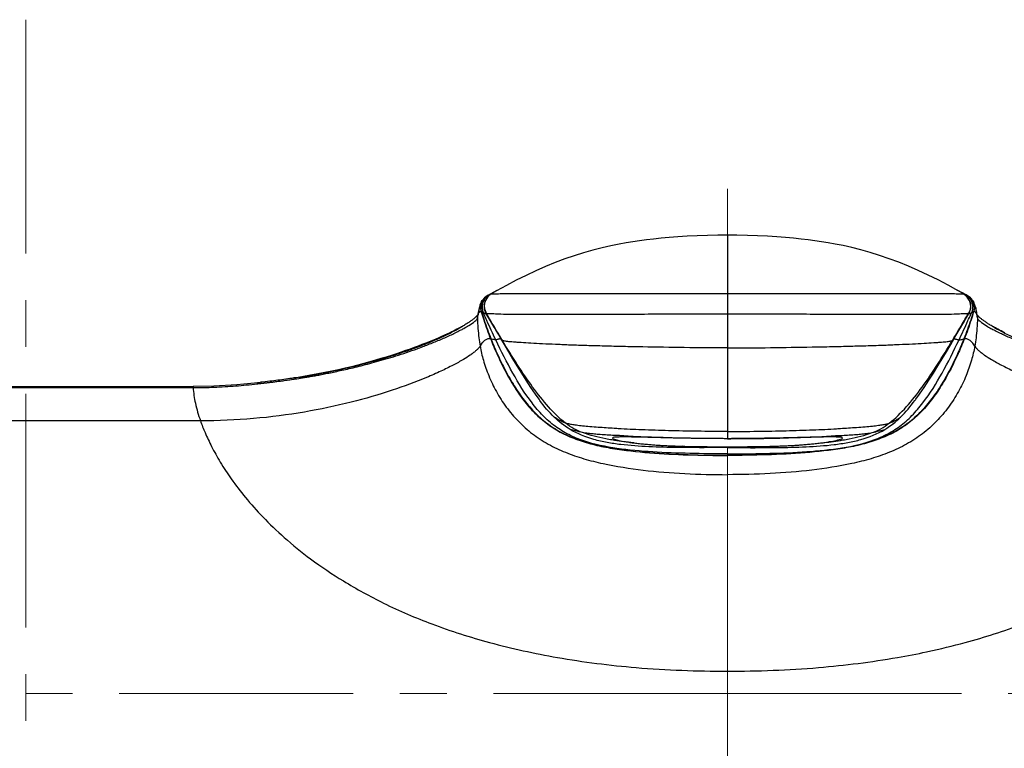
# Model space of a CAD drawing. Units: millimetres. Extents: x 13431 to 14831, y 131 to 1143.
# Drawn here: x 13725 to 13830, y 404 to 482 of the extents above; entities that cross this region are included whole.
import ezdxf

# ---------------------------------------------------------------- set-up
doc = ezdxf.new("R2010")
doc.units = ezdxf.units.MM
doc.linetypes.add('CENTER', pattern=[2, 1.25, -0.25, 0.25, -0.25])
doc.layers.add('_BLACK_HOLE', color=7, linetype='Continuous')
doc.layers.add('Center line', color=1, linetype='CENTER', lineweight=15)

msp = doc.modelspace()

# ---------------------------------------------------------------- linework, layer by layer
at = {"color": 9, "linetype": 'Continuous'}
for p, q in [((13597.19, 442.54), (13743.36, 442.54)), ((13744.13, 438.99), (13593.5, 438.99)), ((13800.46, 437.08), (13800.46, 437.08)), ((13800.46, 436.22), (13800.46, 436.12))]:
    msp.add_line(p, q, dxfattribs=at)
for points, start_tangent, end_tangent in [([(13788.12, 436.94), (13787.45, 437.06), (13784.97, 437.73)], (-1.971085, 0.338856), (-1.881761, 0.677477)), ([(13790.5, 436.62), (13790.13, 436.66), (13788.12, 436.94)], (-1.989763, 0.202097), (-1.971085, 0.338856)), ([(13810.41, 436.62), (13810.79, 436.66), (13812.8, 436.94)], (1.989763, 0.202097), (1.971085, 0.338856)), ([(13812.8, 436.94), (13813.47, 437.06), (13815.94, 437.73)], (1.971085, 0.338856), (1.881761, 0.677477)), ([(13795.64, 436.27), (13795.45, 436.24), (13795.31, 436.21), (13795.19, 436.17), (13795.16, 436.15), (13795.15, 436.13)], (-1.97928, -0.287139), (-0.000001, -2)), ([(13805.28, 436.27), (13805.46, 436.24), (13805.61, 436.21), (13805.72, 436.17), (13805.75, 436.15), (13805.76, 436.13)], (1.97928, -0.287139), (0.000001, -2))]:
    msp.add_spline(points, degree=3, dxfattribs=dict(at, start_tangent=start_tangent, end_tangent=end_tangent))
at = {"color": 7, "linetype": 'Continuous'}
for points, start_tangent, end_tangent in [([(13788.17, 437.14), (13788.17, 437.12), (13788.38, 437.02), (13788.85, 436.89), (13789.56, 436.76), (13790.5, 436.62)], (-0.859838, -1.805735), (1.984312, -0.250009)), ([(13800.46, 437.08), (13798.67, 437.09), (13796.92, 437.11), (13795.25, 437.14), (13793.69, 437.17), (13792.26, 437.21), (13791, 437.24), (13789.94, 437.26), (13789.11, 437.27), (13788.55, 437.25), (13788.23, 437.2), (13788.17, 437.14)], (-2, 0), (-0.859838, -1.805735)), ([(13812.74, 437.14), (13812.69, 437.2), (13812.37, 437.25), (13811.8, 437.27), (13810.98, 437.26), (13809.92, 437.24), (13808.65, 437.21), (13807.23, 437.17), (13805.66, 437.14), (13803.99, 437.11), (13802.24, 437.09), (13800.46, 437.08)], (-0.859909, 1.805701), (-2, 0)), ([(13810.41, 436.62), (13811.36, 436.76), (13812.07, 436.89), (13812.54, 437.02), (13812.75, 437.12), (13812.74, 437.14)], (1.984312, 0.250009), (-0.859909, 1.805701)), ([(13790.5, 436.62), (13791.07, 436.55), (13791.63, 436.5), (13792.18, 436.45), (13792.71, 436.41), (13793.26, 436.37), (13793.82, 436.34), (13794.41, 436.32), (13795.02, 436.29), (13795.63, 436.27)], (1.984312, -0.250009), (1.999186, -0.057065)), ([(13795.63, 436.27), (13796.8, 436.25), (13798, 436.23), (13799.22, 436.22), (13800.46, 436.22)], (1.999186, -0.057064), (2, 0)), ([(13800.46, 436.22), (13801.69, 436.22), (13802.92, 436.23), (13804.12, 436.25), (13805.28, 436.27)], (2, 0), (1.999186, 0.057064)), ([(13805.28, 436.27), (13805.9, 436.29), (13806.51, 436.32), (13807.1, 436.34), (13807.67, 436.37), (13808.21, 436.41), (13808.75, 436.45), (13809.29, 436.5), (13809.84, 436.55), (13810.41, 436.62)], (1.999186, 0.057065), (1.984312, 0.250009))]:
    msp.add_spline(points, degree=3, dxfattribs=dict(at, start_tangent=start_tangent, end_tangent=end_tangent))
at = {"layer": '_BLACK_HOLE', "color": 9, "linetype": 'Continuous'}
for p, q in [((13800.46, 458.85), (13800.46, 437.08)), ((13775.17, 452.55), (13775.03, 452.48)), ((13775.21, 452.57), (13775.17, 452.55)), ((13775.19, 452.59), (13775.22, 452.61)), ((13775.23, 452.58), (13775.21, 452.57)), ((13775.21, 452.57), (13775.21, 452.57)), ((13775.22, 452.61), (13775.45, 452.73)), ((13825.69, 452.58), (13825.71, 452.57)), ((13825.72, 452.59), (13825.7, 452.61)), ((13825.7, 452.57), (13825.71, 452.57)), ((13825.71, 452.57), (13825.74, 452.55)), ((13825.74, 452.55), (13825.88, 452.48)), ((13774.85, 452.41), (13774.86, 452.41)), ((13774.86, 452.41), (13774.87, 452.42)), ((13775.03, 452.48), (13775.12, 452.51)), ((13775.03, 452.48), (13775.03, 452.48)), ((13825.8, 452.5), (13825.88, 452.48)), ((13825.88, 452.48), (13825.88, 452.48)), ((13826.05, 452.42), (13826.06, 452.41)), ((13826.06, 452.41), (13826.07, 452.41)), ((13774.13, 450.67), (13774.14, 450.66)), ((13774.37, 450.55), (13774.37, 450.55)), ((13774.45, 450.36), (13774.37, 450.55)), ((13774.67, 450.53), (13774.67, 450.53)), ((13826.25, 450.53), (13826.25, 450.53)), ((13826.46, 450.36), (13826.55, 450.55)), ((13826.54, 450.55), (13826.55, 450.55)), ((13826.77, 450.66), (13826.78, 450.67)), ((13773.75, 450.2), (13773.73, 449.97)), ((13773.76, 450.24), (13773.75, 450.2)), ((13827.16, 450.24), (13827.17, 450.2)), ((13827.16, 450.2), (13827.18, 449.97)), ((13776.22, 447.79), (13776.21, 447.79)), ((13824.7, 447.79), (13824.7, 447.79)), ((13782.92, 447.12), (13782.76, 447.13)), ((13790.59, 446.9), (13790.33, 446.91)), ((13810.33, 446.9), (13810.59, 446.91)), ((13817.99, 447.12), (13818.15, 447.13)), ((13772.97, 446.02), (13772.96, 446.01)), ((13827.95, 446.02), (13827.95, 446.01)), ((13754.42, 443.49), (13754.65, 443.53)), ((13754.65, 443.53), (13754.83, 443.56)), ((13788.5, 438.17), (13788.36, 438.18)), ((13812.41, 438.17), (13812.55, 438.18)), ((13821.75, 414.28), (13821.87, 414.31))]:
    msp.add_line(p, q, dxfattribs=at)
at = {"layer": '_BLACK_HOLE', "color": 7, "linetype": 'Continuous'}
for p, q in [((13775.82, 452.93), (13774.84, 452.4)), ((13775.91, 452.97), (13775.82, 452.93)), ((13774.84, 452.4), (13774.49, 452.14)), ((13774.52, 451.68), (13774.52, 451.67)), ((13774.84, 452.4), (13774.85, 452.41)), ((13826.07, 452.41), (13826.07, 452.4)), ((13826.43, 452.14), (13826.07, 452.4)), ((13826.32, 451.87), (13826.32, 451.87)), ((13826.39, 451.68), (13826.39, 451.7)), ((13826.4, 451.67), (13826.39, 451.68)), ((13826.66, 451.85), (13826.43, 452.14)), ((13773.81, 450.57), (13773.75, 450.2)), ((13773.95, 451.15), (13773.95, 451.15)), ((13774.49, 450.87), (13774.5, 450.82)), ((13774.65, 450.45), (13774.65, 450.45)), ((13774.65, 450.45), (13775, 449.86)), ((13826.24, 450.41), (13826.26, 450.45)), ((13826.97, 451.15), (13826.97, 451.15)), ((13827.16, 450.2), (13827.1, 450.57)), ((13773.75, 450.2), (13773.75, 450.2)), ((13775, 449.86), (13775.36, 449.25)), ((13825.68, 449.47), (13825.91, 449.85)), ((13825.91, 449.85), (13826.24, 450.41)), ((13827.16, 450.2), (13827.16, 450.2)), ((13772.03, 449.04), (13771.94, 448.98)), ((13772.16, 449.11), (13772.22, 449.15)), ((13775.36, 449.25), (13775.43, 449.13)), ((13775.43, 449.13), (13775.59, 448.86)), ((13825.19, 448.64), (13825.36, 448.93)), ((13828.75, 449.11), (13828.63, 449.18)), ((13828.75, 449.11), (13828.76, 449.11)), ((13824.34, 447.17), (13824.7, 447.79)), ((13750.5, 443.1), (13750.26, 443.07)), ((13751.05, 443.16), (13750.67, 443.12)), ((13751.3, 443.19), (13751.05, 443.16)), ((13751.55, 443.22), (13751.3, 443.19)), ((13751.76, 443.24), (13751.55, 443.22)), ((13751.97, 443.27), (13751.76, 443.24)), ((13752.18, 443.3), (13751.97, 443.27)), ((13752.39, 443.32), (13752.18, 443.3)), ((13752.6, 443.35), (13752.39, 443.32)), ((13752.82, 443.38), (13752.6, 443.35)), ((13753.03, 443.41), (13752.82, 443.38)), ((13753.25, 443.44), (13753.03, 443.41)), ((13753.47, 443.47), (13753.25, 443.44)), ((13753.69, 443.5), (13753.47, 443.47)), ((13753.91, 443.53), (13753.69, 443.5)), ((13754.13, 443.57), (13753.91, 443.53)), ((13754.35, 443.6), (13754.13, 443.57)), ((13754.57, 443.63), (13754.35, 443.6)), ((13755.13, 443.73), (13754.57, 443.63)), ((13597.42, 442.65), (13743.36, 442.65)), ((13780.32, 441.3), (13780.31, 441.3)), ((13820.6, 441.3), (13820.6, 441.3))]:
    msp.add_line(p, q, dxfattribs=at)
for points in [[(13800.46, 458.85), (13799.45, 458.85), (13798.32, 458.82), (13797.22, 458.78), (13796.16, 458.73), (13795.16, 458.66), (13794.23, 458.59), (13793.36, 458.51), (13792.55, 458.42), (13791.79, 458.34), (13791.07, 458.24), (13790.36, 458.14), (13789.64, 458.03), (13788.88, 457.89), (13788.01, 457.71), (13787.06, 457.5), (13786.08, 457.25), (13785.09, 456.96), (13784.09, 456.65), (13783.08, 456.3), (13782.05, 455.91), (13781.02, 455.49), (13779.98, 455.04), (13778.93, 454.55), (13777.88, 454.03), (13776.83, 453.48), (13775.78, 452.9), (13775.21, 452.57)], [(13825.71, 452.57), (13825.12, 452.91), (13824.05, 453.5), (13822.98, 454.06), (13821.92, 454.58), (13820.86, 455.08), (13819.81, 455.53), (13818.77, 455.95), (13817.74, 456.33), (13816.72, 456.68), (13815.72, 456.99), (13814.73, 457.28), (13813.75, 457.52), (13812.82, 457.73), (13811.98, 457.9), (13811.23, 458.03), (13810.52, 458.15), (13809.81, 458.25), (13809.09, 458.34), (13808.34, 458.43), (13807.53, 458.51), (13806.66, 458.59), (13805.73, 458.66), (13804.73, 458.73), (13803.68, 458.78), (13802.59, 458.82), (13801.46, 458.85), (13800.46, 458.85)], [(13775.21, 452.57), (13775.14, 452.52), (13774.88, 452.31), (13774.69, 452.05), (13774.59, 451.87)], [(13826.07, 452.4), (13825.09, 452.93), (13825.01, 452.97)], [(13826.32, 451.87), (13826.3, 451.91), (13826.1, 452.23), (13825.81, 452.5), (13825.71, 452.57)], [(13774.49, 452.14), (13774.25, 451.85), (13774.11, 451.6), (13774.01, 451.37), (13773.95, 451.15)], [(13774.59, 451.87), (13774.59, 451.86), (13774.58, 451.84), (13774.58, 451.83), (13774.57, 451.81), (13774.56, 451.79), (13774.56, 451.78), (13774.55, 451.77), (13774.55, 451.75), (13774.54, 451.74), (13774.54, 451.73), (13774.53, 451.72), (13774.53, 451.71), (13774.53, 451.7), (13774.52, 451.68)], [(13826.39, 451.7), (13826.38, 451.71), (13826.38, 451.72), (13826.38, 451.73), (13826.37, 451.74), (13826.37, 451.76), (13826.36, 451.77), (13826.36, 451.79), (13826.35, 451.8), (13826.34, 451.82), (13826.34, 451.84), (13826.33, 451.86), (13826.32, 451.87)], [(13826.97, 451.15), (13826.9, 451.37), (13826.8, 451.6), (13826.66, 451.85)], [(13773.95, 451.15), (13773.88, 450.9), (13773.81, 450.57)], [(13774.5, 450.82), (13774.55, 450.67), (13774.64, 450.48)], [(13826.26, 450.45), (13826.28, 450.48), (13826.37, 450.67)], [(13826.37, 450.67), (13826.41, 450.81), (13826.43, 450.87)], [(13827.1, 450.57), (13827.04, 450.9), (13826.97, 451.15)], [(13773.45, 450), (13773.4, 449.95), (13773.34, 449.91), (13773.29, 449.86), (13773.23, 449.82), (13773.16, 449.77), (13773.1, 449.72), (13773.03, 449.67), (13772.96, 449.62), (13772.89, 449.57), (13772.81, 449.52), (13772.73, 449.47), (13772.65, 449.41), (13772.57, 449.36), (13772.49, 449.31), (13772.4, 449.25), (13772.31, 449.2), (13772.22, 449.15)], [(13773.62, 450.16), (13773.58, 450.12), (13773.54, 450.08), (13773.5, 450.04), (13773.45, 450)], [(13773.77, 450.33), (13773.76, 450.31), (13773.74, 450.28), (13773.71, 450.26), (13773.69, 450.23), (13773.65, 450.19), (13773.62, 450.16)], [(13825.36, 448.93), (13825.51, 449.17), (13825.68, 449.47)], [(13827.45, 450.01), (13827.4, 450.05), (13827.36, 450.09), (13827.32, 450.13), (13827.29, 450.17), (13827.25, 450.2), (13827.22, 450.23), (13827.2, 450.26), (13827.17, 450.29), (13827.15, 450.31), (13827.14, 450.33)], [(13828.63, 449.18), (13828.55, 449.23), (13828.46, 449.29), (13828.38, 449.34), (13828.3, 449.39), (13828.22, 449.44), (13828.14, 449.5), (13828.06, 449.55), (13827.99, 449.6), (13827.92, 449.65), (13827.85, 449.7), (13827.79, 449.74), (13827.72, 449.79), (13827.66, 449.84), (13827.61, 449.88), (13827.55, 449.93), (13827.5, 449.97), (13827.45, 450.01)], [(13771.94, 448.98), (13771.82, 448.92), (13771.69, 448.85), (13771.53, 448.78), (13771.36, 448.69), (13771.17, 448.59), (13770.95, 448.49), (13770.72, 448.38), (13770.47, 448.26), (13770.2, 448.14), (13769.91, 448.01), (13769.6, 447.88), (13769.28, 447.74), (13768.94, 447.59), (13768.58, 447.45), (13768.21, 447.3), (13767.81, 447.14), (13767.4, 446.99), (13766.97, 446.83), (13766.53, 446.66), (13766.06, 446.5), (13765.57, 446.33), (13765.07, 446.16), (13764.54, 445.99), (13763.99, 445.81), (13763.42, 445.64), (13762.83, 445.47), (13762.22, 445.29), (13761.59, 445.12), (13760.95, 444.95), (13760.28, 444.78), (13759.59, 444.62), (13758.89, 444.46), (13758.17, 444.3), (13757.43, 444.15), (13756.68, 444), (13755.91, 443.86), (13755.13, 443.73)], [(13772.17, 449.11), (13772.15, 449.1), (13772.1, 449.07), (13772.03, 449.04)], [(13775.59, 448.86), (13775.78, 448.54), (13775.89, 448.35), (13776.01, 448.15), (13776.12, 447.96), (13776.21, 447.79)], [(13824.7, 447.79), (13824.77, 447.92), (13824.87, 448.1), (13824.98, 448.28), (13825.09, 448.47), (13825.19, 448.64)], [(13830.12, 448.41), (13829.91, 448.51), (13829.71, 448.61), (13829.54, 448.7), (13829.37, 448.78), (13829.23, 448.85), (13829.1, 448.92), (13828.99, 448.98), (13828.9, 449.03), (13828.82, 449.07), (13828.77, 449.1)], [(13776.21, 447.79), (13776.58, 447.17), (13777.04, 446.38), (13777.5, 445.61), (13777.96, 444.86), (13778.43, 444.1), (13778.92, 443.33), (13779.42, 442.57), (13779.92, 441.85), (13780.31, 441.3)], [(13820.6, 441.3), (13820.99, 441.85), (13821.5, 442.57), (13822, 443.33), (13822.49, 444.1), (13822.96, 444.86), (13823.42, 445.61), (13823.88, 446.38), (13824.34, 447.17)], [(13750.26, 443.07), (13748.01, 442.84), (13745.55, 442.69), (13743.36, 442.65)], [(13750.67, 443.12), (13750.58, 443.11), (13750.5, 443.1)]]:
    msp.add_lwpolyline(points, dxfattribs=at)
for centre, start, end in [((13775.95, 451.21), 162.3212, 197.4223), ((13824.97, 451.21), 343.1933, 17.6679)]:
    msp.add_arc(centre, 1.5, start, end, dxfattribs=at)
at = {"layer": '_BLACK_HOLE', "color": 9, "linetype": 'Continuous'}
for points, start_tangent, end_tangent in [([(13774.85, 452.41), (13775.19, 452.59)], (1.753839, 0.961274), (1.762754, 0.944827)), ([(13775.21, 452.57), (13774.94, 452.37)], (-1.725967, -1.010465), (-1.458028, -1.368998)), ([(13775.21, 452.57), (13775.48, 452.58), (13776.18, 452.59), (13777.3, 452.6), (13778.81, 452.61), (13780.68, 452.61), (13782.87, 452.61), (13785.35, 452.61), (13788.08, 452.61), (13791.02, 452.61), (13794.1, 452.61), (13797.27, 452.61), (13800.46, 452.61)], (1.932469, 0.515327), (2, -0.000003)), ([(13800.46, 452.61), (13803.65, 452.61), (13806.81, 452.61), (13809.9, 452.61), (13812.84, 452.61), (13815.57, 452.61), (13818.05, 452.61), (13820.23, 452.61), (13822.11, 452.61), (13823.62, 452.6), (13824.74, 452.59), (13825.43, 452.58), (13825.7, 452.57)], (2, 0.000003), (1.932469, -0.515327)), ([(13825.7, 452.61), (13825.58, 452.67), (13825.46, 452.73)], (-1.763286, 0.943833), (-1.768968, 0.933142)), ([(13825.7, 452.57), (13825.92, 452.41)], (1.72597, -1.010459), (1.515245, -1.305386)), ([(13826.07, 452.41), (13825.72, 452.59)], (-1.753839, 0.961274), (-1.762754, 0.944827)), ([(13774.28, 451.85), (13774.27, 451.85), (13774.12, 451.47), (13774.07, 451.07), (13774.13, 450.67)], (-1.014739, -1.723457), (0.569061, -1.917334)), ([(13774.28, 451.85), (13774.28, 451.85), (13774.12, 451.47), (13774.08, 451.06), (13774.14, 450.66)], (-1.008154, -1.727317), (0.577893, -1.914691)), ([(13774.29, 451.85), (13774.14, 451.47), (13774.09, 451.06), (13774.16, 450.65)], (-0.994145, -1.735418), (0.598278, -1.908419)), ([(13774.41, 451.85), (13774.27, 451.43), (13774.25, 450.98)], (-0.924205, -1.773653), (0.236131, -1.986012)), ([(13774.41, 451.85), (13774.27, 451.42), (13774.25, 450.98)], (-0.923985, -1.773768), (0.236724, -1.985941)), ([(13774.4, 452.03), (13774.28, 451.85)], (-1.243851, -1.566153), (-1.014739, -1.723457)), ([(13774.4, 452.02), (13774.28, 451.85)], (-1.237913, -1.570851), (-1.008154, -1.727317)), ([(13774.4, 452.02), (13774.29, 451.85)], (-1.223207, -1.582329), (-0.994145, -1.735418)), ([(13774.87, 452.42), (13774.54, 452.17), (13774.4, 452.02)], (-1.754385, -0.960277), (-1.223207, -1.582329)), ([(13774.52, 452.17), (13774.4, 452.03)], (-1.431732, -1.396476), (-1.243851, -1.566153)), ([(13774.53, 452.17), (13774.4, 452.02)], (-1.43067, -1.397563), (-1.237913, -1.570851)), ([(13774.47, 451.96), (13774.41, 451.85)], (-1.070446, -1.689422), (-0.924205, -1.773653)), ([(13774.47, 451.96), (13774.41, 451.85)], (-1.069941, -1.689742), (-0.923985, -1.773768)), ([(13775.03, 452.48), (13774.68, 452.21), (13774.47, 451.96)], (-1.76327, -0.943863), (-1.070446, -1.689422)), ([(13775.03, 452.48), (13774.68, 452.21), (13774.47, 451.96)], (-1.763317, -0.943777), (-1.069941, -1.689742)), ([(13774.67, 452.02), (13774.52, 451.66), (13774.47, 451.27), (13774.52, 450.89), (13774.67, 450.53)], (-0.994908, -1.734981), (0.993828, -1.7356)), ([(13774.52, 451.66), (13774.47, 451.27), (13774.52, 450.89), (13774.67, 450.53)], (-0.51211, -1.933324), (0.993022, -1.736061)), ([(13774.85, 452.41), (13774.52, 452.17)], (-1.753678, -0.961568), (-1.431732, -1.396476)), ([(13774.59, 451.87), (13774.52, 451.66)], (-0.7979, -1.833945), (-0.51211, -1.933324)), ([(13774.86, 452.41), (13774.53, 452.17)], (-1.753866, -0.961226), (-1.43067, -1.397563)), ([(13774.9, 452.32), (13774.67, 452.02)], (-1.398886, -1.429377), (-0.994908, -1.734981)), ([(13774.87, 452.42), (13774.9, 452.43), (13774.92, 452.44), (13774.95, 452.45), (13774.98, 452.46), (13775.01, 452.47), (13775.03, 452.48)], (1.845739, 0.770226), (1.901704, 0.619292)), ([(13774.94, 452.37), (13774.91, 452.33), (13774.9, 452.32)], (-1.458028, -1.368998), (-1.398886, -1.429377)), ([(13825.88, 452.48), (13826.24, 452.21), (13826.44, 451.96)], (1.763312, -0.943785), (1.071079, -1.689021)), ([(13825.88, 452.48), (13826.24, 452.21), (13826.44, 451.96)], (1.76327, -0.943863), (1.071588, -1.688697)), ([(13825.88, 452.48), (13825.91, 452.47), (13825.94, 452.46), (13825.96, 452.45), (13825.99, 452.44), (13826.02, 452.43), (13826.05, 452.42)], (1.901704, -0.619292), (1.845739, -0.770226)), ([(13825.92, 452.41), (13826.01, 452.33), (13826.05, 452.29)], (1.515245, -1.305386), (1.351526, -1.474238)), ([(13826.05, 452.42), (13826.38, 452.17)], (1.754386, -0.960276), (1.428302, -1.399983)), ([(13826.05, 452.29), (13826.19, 452.11)], (1.351526, -1.474238), (1.120611, -1.656572)), ([(13826.06, 452.41), (13826.39, 452.17)], (1.753868, -0.961222), (1.430673, -1.39756)), ([(13826.07, 452.41), (13826.39, 452.17)], (1.753678, -0.961568), (1.431733, -1.396475)), ([(13826.19, 452.11), (13826.25, 452.02)], (1.120611, -1.656572), (0.994911, -1.734979)), ([(13826.25, 452.02), (13826.27, 451.97)], (0.994911, -1.734979), (0.935583, -1.767678)), ([(13826.27, 451.97), (13826.39, 451.66), (13826.44, 451.27), (13826.39, 450.89), (13826.25, 450.53)], (0.935583, -1.767678), (-0.993831, -1.735598)), ([(13826.32, 451.87), (13826.4, 451.66), (13826.45, 451.27), (13826.4, 450.89), (13826.25, 450.53)], (0.799004, -1.833465), (-0.993022, -1.736061)), ([(13826.38, 452.17), (13826.51, 452.02)], (1.428302, -1.399983), (1.224273, -1.581504)), ([(13826.39, 452.17), (13826.52, 452.02)], (1.430673, -1.39756), (1.238971, -1.570016)), ([(13826.39, 452.17), (13826.52, 452.03)], (1.431733, -1.396475), (1.244904, -1.565316)), ([(13826.44, 451.96), (13826.5, 451.85)], (1.071079, -1.689021), (0.923983, -1.773768)), ([(13826.44, 451.96), (13826.5, 451.85)], (1.071588, -1.688697), (0.924205, -1.773653)), ([(13826.5, 451.85), (13826.65, 451.42), (13826.66, 450.98)], (0.923983, -1.773768), (-0.236715, -1.985942)), ([(13826.5, 451.85), (13826.65, 451.43), (13826.66, 450.98)], (0.924205, -1.773653), (-0.236131, -1.986012)), ([(13826.51, 452.02), (13826.63, 451.85)], (1.224273, -1.581504), (0.994146, -1.735417)), ([(13826.52, 452.03), (13826.64, 451.85)], (1.244904, -1.565316), (1.014356, -1.723683)), ([(13826.52, 452.02), (13826.63, 451.85)], (1.238971, -1.570016), (1.007773, -1.72754)), ([(13826.63, 451.85), (13826.78, 451.47), (13826.82, 451.06), (13826.76, 450.65)], (0.994146, -1.735417), (-0.598278, -1.908419)), ([(13826.63, 451.85), (13826.64, 451.85), (13826.79, 451.47), (13826.84, 451.06), (13826.77, 450.66)], (1.007773, -1.72754), (-0.577892, -1.914691)), ([(13826.64, 451.85), (13826.64, 451.85), (13826.8, 451.47), (13826.84, 451.07), (13826.78, 450.67)], (1.014356, -1.723683), (-0.569058, -1.917335)), ([(13773.84, 450.39), (13773.9, 450.53)], (0.667558, 1.885303), (0.951671, 1.759069)), ([(13773.95, 451.15), (13773.91, 450.98), (13773.9, 450.53)], (-0.559673, -1.920095), (0.27317, -1.981257)), ([(13773.9, 450.53), (13773.98, 450.64), (13774.06, 450.68), (13774.13, 450.67)], (0.951853, 1.75897), (1.753298, -0.962261)), ([(13774.14, 450.66), (13774.42, 449.78), (13775.14, 447.76)], (0.593473, -1.909919), (0.743347, -1.856727)), ([(13774.14, 450.66), (13774.16, 450.65)], (1.693109, -1.064604), (1.836892, -0.791092)), ([(13774.16, 450.65), (13774.45, 449.77), (13775.18, 447.75)], (0.613118, -1.903703), (0.755054, -1.851997)), ([(13774.16, 450.65), (13774.19, 450.63), (13774.23, 450.62), (13774.26, 450.6), (13774.3, 450.58), (13774.34, 450.56), (13774.37, 450.55)], (1.77346, -0.924576), (1.80427, -0.862907)), ([(13774.25, 450.98), (13774.28, 450.81)], (0.236131, -1.986012), (0.458141, -1.94682)), ([(13774.25, 450.98), (13774.28, 450.81)], (0.236724, -1.985941), (0.458265, -1.946791)), ([(13774.28, 450.81), (13774.31, 450.72)], (0.458141, -1.94682), (0.57753, -1.9148)), ([(13774.28, 450.81), (13774.31, 450.72)], (0.458265, -1.946791), (0.577652, -1.914763)), ([(13774.31, 450.72), (13774.37, 450.55)], (0.57753, -1.9148), (0.810599, -1.828368)), ([(13774.31, 450.72), (13774.37, 450.55)], (0.577652, -1.914763), (0.811301, -1.828057)), ([(13774.37, 450.55), (13774.52, 450.49), (13774.62, 450.45), (13774.65, 450.45)], (1.81261, -0.845249), (-1.11315, 1.661595)), ([(13774.65, 450.45), (13774.65, 450.47), (13774.65, 450.5), (13774.67, 450.53)], (-0.980493, 1.743168), (1.260821, 1.552524)), ([(13776.4, 447.59), (13775.17, 449.67), (13774.67, 450.53)], (-1.01464, 1.723515), (-0.990975, 1.73723)), ([(13774.67, 450.53), (13774.95, 450.47), (13775.66, 450.44), (13776.8, 450.41), (13778.36, 450.4), (13780.27, 450.39), (13782.5, 450.39), (13785.03, 450.4), (13787.82, 450.4), (13790.82, 450.41), (13793.97, 450.42), (13797.2, 450.42), (13800.46, 450.42)], (1.314945, -1.506957), (2, 0.000021)), ([(13800.46, 450.42), (13803.71, 450.42), (13806.95, 450.42), (13810.1, 450.41), (13813.09, 450.4), (13815.88, 450.4), (13818.41, 450.39), (13820.65, 450.39), (13822.56, 450.4), (13824.11, 450.41), (13825.26, 450.44), (13825.97, 450.47), (13826.25, 450.53)], (2, -0.000021), (1.314946, 1.506956)), ([(13824.51, 447.59), (13825.75, 449.67), (13826.25, 450.53)], (1.01464, 1.723515), (0.990975, 1.73723)), ([(13826.76, 450.65), (13826.47, 449.77), (13825.73, 447.75)], (-0.613118, -1.903703), (-0.755054, -1.851997)), ([(13826.77, 450.66), (13826.5, 449.78), (13825.78, 447.76)], (-0.593473, -1.909919), (-0.743347, -1.856727)), ([(13826.25, 450.53), (13826.26, 450.5), (13826.27, 450.47), (13826.26, 450.45)], (1.260821, -1.552524), (-0.980941, -1.742915)), ([(13826.26, 450.45), (13826.3, 450.45), (13826.4, 450.49), (13826.54, 450.55)], (-1.11317, -1.661582), (1.81261, 0.845249)), ([(13826.61, 450.72), (13826.54, 450.55)], (-0.577566, -1.914789), (-0.811291, -1.828061)), ([(13826.61, 450.72), (13826.55, 450.55)], (-0.577456, -1.914822), (-0.8106, -1.828368)), ([(13826.55, 450.55), (13826.58, 450.56), (13826.62, 450.58), (13826.65, 450.6), (13826.69, 450.62), (13826.72, 450.63), (13826.76, 450.65)], (1.80427, 0.862907), (1.77346, 0.924576)), ([(13826.63, 450.81), (13826.61, 450.72)], (-0.458192, -1.946808), (-0.577566, -1.914789)), ([(13826.63, 450.81), (13826.61, 450.72)], (-0.45808, -1.946834), (-0.577456, -1.914822)), ([(13826.66, 450.98), (13826.63, 450.81)], (-0.236715, -1.985942), (-0.458192, -1.946808)), ([(13826.66, 450.98), (13826.63, 450.81)], (-0.236131, -1.986012), (-0.45808, -1.946834)), ([(13826.76, 450.65), (13826.77, 450.66)], (1.836903, 0.791067), (1.693094, 1.064627)), ([(13826.78, 450.67), (13826.86, 450.68), (13826.94, 450.64), (13827.02, 450.53)], (1.75329, 0.962275), (0.951846, -1.758974)), ([(13826.97, 451.15), (13827.01, 450.98), (13827.02, 450.53)], (0.559718, -1.920082), (-0.273173, -1.981256)), ([(13827.02, 450.53), (13827.07, 450.39)], (0.95167, -1.759069), (0.667559, -1.885302)), ([(13772.29, 448.88), (13772.81, 449.19), (13773.47, 449.64), (13773.73, 449.95)], (1.750189, 0.967903), (0.742753, 1.856965)), ([(13773.73, 449.97), (13773.79, 450.21)], (0.373634, 1.96479), (0.493369, 1.938192)), ([(13773.75, 450.2), (13773.73, 449.95)], (-0.360947, -1.96716), (-0.018028, -1.999919)), ([(13773.73, 449.95), (13773.73, 449.97)], (0.742681, 1.856994), (0.602547, 1.907076)), ([(13773.73, 449.97), (13773.79, 448.87), (13773.89, 447.88), (13774.02, 446.98)], (0.054867, -1.999247), (0.361366, -1.967083)), ([(13773.79, 450.21), (13773.84, 450.39)], (0.493369, 1.938192), (0.667558, 1.885303)), ([(13775.7, 447.64), (13774.74, 449.71), (13774.45, 450.36)], (-0.859822, 1.805742), (-0.813137, 1.827241)), ([(13825.21, 447.64), (13826.17, 449.71), (13826.46, 450.36)], (0.859822, 1.805742), (0.813106, 1.827254)), ([(13827.18, 449.97), (13827.12, 448.87), (13827.03, 447.88), (13826.9, 446.98)], (-0.054867, -1.999247), (-0.361366, -1.967083)), ([(13827.07, 450.39), (13827.13, 450.21), (13827.13, 450.2)], (0.667559, -1.885302), (0.484705, -1.940377)), ([(13827.13, 450.2), (13827.18, 449.97)], (0.484705, -1.940377), (0.373634, -1.964789)), ([(13827.17, 450.2), (13827.19, 449.95)], (0.360742, -1.967197), (0.018029, -1.999919)), ([(13827.18, 449.97), (13827.19, 449.95)], (0.602547, -1.907076), (0.742681, -1.856994)), ([(13827.19, 449.95), (13827.46, 449.64), (13828.12, 449.17), (13828.62, 448.88)], (0.742741, -1.85697), (1.750022, -0.968206)), ([(13754.63, 443.64), (13755.01, 443.7), (13755.45, 443.78), (13755.93, 443.86), (13756.43, 443.95), (13756.98, 444.05), (13757.58, 444.17), (13758.22, 444.3), (13758.91, 444.45), (13759.65, 444.61), (13760.44, 444.8), (13761.29, 445.01), (13762.2, 445.25), (13763.17, 445.52), (13764.2, 445.82), (13765.28, 446.16), (13766.42, 446.55), (13767.6, 446.99), (13768.83, 447.47), (13770.06, 448.02), (13771.27, 448.61), (13772.16, 449.11)], (1.975504, 0.312064), (1.721495, 1.018064)), ([(13754.83, 443.56), (13755.27, 443.63), (13755.74, 443.71), (13756.24, 443.79), (13756.79, 443.89), (13757.38, 444.01), (13758.02, 444.13), (13758.71, 444.28), (13759.44, 444.44), (13760.23, 444.62), (13761.08, 444.82), (13761.98, 445.06), (13762.94, 445.32), (13763.96, 445.61), (13765.02, 445.93), (13766.14, 446.3), (13767.3, 446.7), (13768.48, 447.15), (13769.67, 447.63), (13770.82, 448.14), (13771.9, 448.67), (13772.29, 448.88)], (1.975289, 0.313421), (1.750189, 0.967903)), ([(13828.62, 448.88), (13829.06, 448.65), (13830.15, 448.12), (13831.32, 447.6), (13832.52, 447.11), (13833.72, 446.66), (13834.89, 446.26), (13836.02, 445.89), (13837.09, 445.57), (13838.11, 445.28), (13839.08, 445.02), (13839.98, 444.79), (13840.82, 444.59), (13841.61, 444.41), (13842.34, 444.25), (13843.02, 444.11), (13843.65, 443.98), (13844.24, 443.87), (13844.79, 443.77), (13845.3, 443.69), (13845.78, 443.61), (13846.22, 443.54)], (1.750022, -0.968206), (1.975807, -0.310138)), ([(13828.76, 449.11), (13829.7, 448.58), (13830.94, 447.98), (13832.18, 447.44), (13833.42, 446.94), (13834.61, 446.51), (13835.76, 446.12), (13836.85, 445.78), (13837.88, 445.48), (13838.85, 445.21), (13839.76, 444.97), (13840.61, 444.77), (13841.4, 444.58), (13842.14, 444.42), (13842.82, 444.27), (13843.46, 444.14), (13844.05, 444.03), (13844.6, 443.93), (13845.11, 443.84), (13845.59, 443.76), (13846.04, 443.68), (13846.29, 443.64)], (1.721462, -1.01812), (1.975506, -0.312051)), ([(13775.14, 447.76), (13774.86, 447.75), (13774.58, 447.63), (13774.3, 447.38), (13774.02, 446.98)], (-1.956072, 0.416873), (-1.007617, -1.727631)), ([(13775.18, 447.75), (13775.14, 447.76)], (-1.93353, 0.511332), (-1.956072, 0.416873)), ([(13775.14, 447.76), (13775.85, 446.07), (13776.66, 444.39), (13777.6, 442.75), (13778.66, 441.2), (13779.88, 439.81), (13781.26, 438.63), (13782.79, 437.68), (13784.48, 436.96), (13786.28, 436.42), (13788.17, 436.04), (13792.14, 435.57), (13796.25, 435.35), (13800.46, 435.29)], (0.74341, -1.856702), (1.999999, 0.002091)), ([(13775.7, 447.64), (13775.58, 447.66), (13775.18, 447.75)], (-1.975328, 0.313173), (-1.93353, 0.511332)), ([(13775.18, 447.75), (13775.91, 446.05), (13776.73, 444.37), (13777.67, 442.73), (13778.74, 441.19), (13779.95, 439.8), (13781.32, 438.62), (13782.85, 437.68), (13784.53, 436.96), (13786.33, 436.43), (13788.21, 436.05), (13792.17, 435.59), (13796.27, 435.37), (13800.46, 435.31)], (0.755111, -1.851974), (2, 0)), ([(13776.04, 447.73), (13775.97, 447.71), (13775.85, 447.67), (13775.7, 447.64)], (-1.91589, -0.573904), (-1.939085, -0.489847)), ([(13800.46, 435.46), (13796.43, 435.5), (13792.47, 435.66), (13788.65, 436.03), (13785.11, 436.84), (13783.5, 437.51), (13782.04, 438.41), (13780.74, 439.55), (13779.57, 440.91), (13777.52, 444.09), (13775.7, 447.64)], (-2, 0), (-0.859822, 1.805742)), ([(13776.21, 447.79), (13776.2, 447.78), (13776.15, 447.76), (13776.07, 447.74), (13776.04, 447.73)], (-1.799854, -0.872082), (-1.91589, -0.573904)), ([(13776.4, 447.59), (13776.35, 447.64), (13776.3, 447.69), (13776.26, 447.73), (13776.23, 447.77), (13776.21, 447.79)], (-1.475486, 1.350164), (-0.982703, 1.741923)), ([(13782.76, 447.13), (13782.09, 447.16), (13780.68, 447.22), (13779.44, 447.28), (13778.41, 447.35), (13777.97, 447.38), (13777.58, 447.41), (13777.25, 447.44), (13776.97, 447.47), (13776.74, 447.5), (13776.57, 447.53), (13776.46, 447.56), (13776.42, 447.58), (13776.4, 447.59)], (-1.998458, 0.078514), (-1.475486, 1.350164)), ([(13783.15, 438.74), (13781.34, 440.48), (13779.64, 442.6), (13778, 445), (13776.4, 447.59)], (-1.571978, 1.236481), (-1.01464, 1.723516)), ([(13825.78, 447.76), (13825.07, 446.07), (13824.25, 444.39), (13823.32, 442.75), (13822.25, 441.2), (13821.03, 439.81), (13819.66, 438.63), (13818.12, 437.68), (13816.44, 436.96), (13814.64, 436.42), (13812.74, 436.04), (13808.78, 435.57), (13804.66, 435.35), (13800.46, 435.29)], (-0.74341, -1.856702), (-1.999999, 0.002091)), ([(13825.73, 447.75), (13825, 446.05), (13824.18, 444.37), (13823.24, 442.73), (13822.18, 441.19), (13820.96, 439.8), (13819.59, 438.62), (13818.06, 437.68), (13816.39, 436.96), (13814.59, 436.43), (13812.7, 436.05), (13808.75, 435.59), (13804.65, 435.37), (13800.46, 435.31)], (-0.755111, -1.851974), (-2, 0)), ([(13800.46, 435.46), (13804.49, 435.5), (13808.45, 435.66), (13812.26, 436.03), (13815.81, 436.84), (13817.41, 437.51), (13818.87, 438.41), (13820.18, 439.55), (13821.35, 440.91), (13823.4, 444.09), (13825.21, 447.64)], (2, 0), (0.859822, 1.805742)), ([(13817.76, 438.74), (13819.58, 440.48), (13821.27, 442.6), (13822.91, 445), (13824.51, 447.59)], (1.571978, 1.236481), (1.01464, 1.723516)), ([(13818.15, 447.13), (13818.83, 447.16), (13820.24, 447.22), (13821.47, 447.28), (13822.51, 447.35), (13822.95, 447.38), (13823.33, 447.41), (13823.67, 447.44), (13823.95, 447.47), (13824.17, 447.5), (13824.34, 447.53), (13824.46, 447.56), (13824.49, 447.58), (13824.51, 447.59)], (1.998458, 0.078524), (1.475486, 1.350164)), ([(13824.51, 447.59), (13824.57, 447.64), (13824.62, 447.69), (13824.66, 447.73), (13824.68, 447.77), (13824.7, 447.79)], (1.475486, 1.350164), (0.982713, 1.741917)), ([(13824.7, 447.79), (13824.72, 447.78), (13824.77, 447.76), (13824.85, 447.74), (13824.88, 447.73)], (1.799854, -0.872082), (1.91589, -0.573904)), ([(13824.88, 447.73), (13824.95, 447.71), (13825.07, 447.67), (13825.21, 447.64)], (1.91589, -0.573904), (1.939085, -0.489847)), ([(13825.21, 447.64), (13825.34, 447.66), (13825.73, 447.75)], (1.975328, 0.313173), (1.93353, 0.511332)), ([(13825.78, 447.76), (13825.73, 447.75)], (-1.956072, -0.416873), (-1.93353, -0.511332)), ([(13826.9, 446.98), (13826.62, 447.38), (13826.33, 447.63), (13826.06, 447.75), (13825.78, 447.76)], (-1.007617, 1.727631), (-1.956072, -0.416873)), ([(13774.02, 446.98), (13773.88, 446.79), (13773.68, 446.58), (13773.41, 446.35), (13773.08, 446.1), (13772.97, 446.02)], (-1.007617, -1.727631), (-1.643694, -1.139417)), ([(13774.02, 446.98), (13774.37, 445.46), (13774.95, 443.82), (13775.76, 442.12), (13776.82, 440.46), (13778.12, 438.94), (13779.62, 437.6), (13781.31, 436.5), (13783.15, 435.62), (13785.11, 434.94), (13787.16, 434.42), (13791.45, 433.72), (13795.89, 433.35), (13800.46, 433.23)], (0.361508, -1.967057), (2, 0)), ([(13790.33, 446.91), (13789.3, 446.93), (13787.3, 446.98), (13785.42, 447.03), (13783.67, 447.09), (13782.92, 447.12)], (-1.999575, 0.041205), (-1.998501, 0.077411)), ([(13800.46, 446.8), (13795.85, 446.82), (13791.41, 446.89), (13790.59, 446.9)], (-2, 0), (-1.999597, 0.040163)), ([(13826.9, 446.98), (13826.54, 445.46), (13825.97, 443.82), (13825.15, 442.12), (13824.09, 440.46), (13822.8, 438.94), (13821.3, 437.6), (13819.61, 436.5), (13817.77, 435.62), (13815.81, 434.94), (13813.75, 434.42), (13809.47, 433.72), (13805.03, 433.35), (13800.46, 433.23)], (-0.361508, -1.967057), (-2, 0)), ([(13800.46, 446.8), (13805.06, 446.82), (13809.51, 446.89), (13810.33, 446.9)], (2, 0), (1.999597, 0.040172)), ([(13810.59, 446.91), (13811.61, 446.93), (13813.62, 446.98), (13815.5, 447.03), (13817.24, 447.09), (13817.99, 447.12)], (1.999575, 0.041205), (1.998501, 0.077414)), ([(13826.9, 446.98), (13827.04, 446.79), (13827.24, 446.58), (13827.51, 446.35), (13827.84, 446.1), (13827.95, 446.02)], (1.007617, -1.727631), (1.643604, -1.139547)), ([(13772.96, 446.01), (13772.24, 445.55), (13771.15, 444.95), (13769.84, 444.3), (13768.31, 443.63), (13764.64, 442.26), (13760.24, 440.98), (13755.25, 439.93), (13749.81, 439.23), (13744.13, 438.99)], (-1.64447, -1.138297), (-2, -0.000156)), ([(13827.95, 446.01), (13828.68, 445.55), (13829.76, 444.95), (13831.07, 444.3), (13832.6, 443.63), (13836.28, 442.26), (13840.67, 440.98), (13845.66, 439.93), (13851.1, 439.23), (13856.78, 438.99)], (1.644172, -1.138726), (2, -0.000156)), ([(13750.55, 442.99), (13750.64, 443), (13750.73, 443.01), (13750.83, 443.02), (13750.95, 443.04), (13751.08, 443.05), (13751.21, 443.07), (13751.36, 443.08), (13751.52, 443.1), (13751.69, 443.12), (13751.88, 443.14), (13752.08, 443.17), (13752.31, 443.2), (13752.56, 443.23), (13752.82, 443.26), (13753.09, 443.3), (13753.39, 443.34), (13753.7, 443.39), (13754.04, 443.44), (13754.42, 443.49)], (1.987662, 0.22181), (1.976924, 0.302941)), ([(13743.36, 442.54), (13745.61, 442.59), (13747.9, 442.72), (13750.19, 442.95)], (2, -0.000336), (1.98602, 0.236062)), ([(13743.36, 442.64), (13743.36, 442.54)], (1.997067, -0.108267), (0.017044, -1.999927)), ([(13743.36, 442.54), (13743.59, 440.87), (13744.13, 438.99)], (0.067854, -1.998849), (0.664507, -1.88638)), ([(13750.26, 443.06), (13750.24, 443.05), (13750.19, 442.95)], (-1.989378, -0.205852), (-0.501941, -1.935989)), ([(13750.19, 442.95), (13750.26, 442.96), (13750.33, 442.97), (13750.38, 442.97), (13750.46, 442.98), (13750.55, 442.99)], (1.986208, 0.234471), (1.987662, 0.22181)), ([(13781.95, 439.38), (13780.41, 441.17), (13780.32, 441.3)], (-1.431023, 1.397202), (-1.186516, 1.610025)), ([(13818.97, 439.38), (13820.5, 441.17), (13820.6, 441.3)], (1.431023, 1.397202), (1.186516, 1.610025)), ([(13744.13, 438.99), (13744.62, 437.73), (13745.32, 436.25), (13746.25, 434.58), (13747.43, 432.77), (13748.93, 430.8), (13750.79, 428.72), (13753.08, 426.52), (13755.91, 424.22), (13759.42, 421.86), (13763.71, 419.49), (13768.88, 417.26), (13775.04, 415.28), (13782.28, 413.68), (13790.71, 412.6), (13800.46, 412.21)], (0.656759, -1.889092), (2, 0)), ([(13783.15, 438.74), (13782.47, 439.07), (13781.95, 439.38)], (-1.84149, 0.780331), (-1.671144, 1.098761)), ([(13782.82, 438.62), (13782.75, 438.68), (13781.95, 439.38)], (-1.590972, 1.211944), (-1.431023, 1.397202)), ([(13817.76, 438.74), (13818.45, 439.07), (13818.97, 439.38)], (1.84149, 0.780331), (1.671144, 1.098761)), ([(13818.09, 438.62), (13818.17, 438.68), (13818.97, 439.38)], (1.590972, 1.211944), (1.431023, 1.397202)), ([(13821.87, 414.31), (13825.87, 415.28), (13832.03, 417.26), (13837.21, 419.49), (13841.5, 421.86), (13845, 424.22), (13847.84, 426.52), (13850.13, 428.72), (13851.99, 430.8), (13853.48, 432.77), (13854.67, 434.58), (13855.6, 436.25), (13856.29, 437.73), (13856.78, 438.99)], (1.955211, 0.42089), (0.656759, 1.889092)), ([(13783.64, 438.07), (13783.43, 438.2), (13782.82, 438.62)], (-1.714646, 1.029558), (-1.590972, 1.211944)), ([(13788.36, 438.18), (13786.65, 438.29), (13785.75, 438.36), (13784.97, 438.43), (13784.32, 438.51), (13783.8, 438.59), (13783.41, 438.67), (13783.15, 438.74)], (-1.996639, 0.115894), (-1.84149, 0.780331)), ([(13784.97, 437.73), (13784.05, 438.15), (13783.15, 438.74)], (-1.881761, 0.677477), (-1.571978, 1.236481)), ([(13784.97, 437.73), (13784.23, 437.92), (13783.64, 438.07)], (-1.942788, 0.474946), (-1.957043, 0.412291)), ([(13795.15, 436.13), (13792.06, 436.21), (13789.05, 436.45), (13787.59, 436.67), (13786.19, 436.99), (13783.64, 438.07)], (-1.999863, 0.023369), (-1.714646, 1.029558)), ([(13800.46, 437.85), (13797.24, 437.87), (13794.16, 437.93), (13791.32, 438.03), (13788.78, 438.15), (13788.5, 438.17)], (-2, 0), (-1.996757, 0.113856)), ([(13800.46, 437.85), (13803.67, 437.87), (13806.75, 437.93), (13809.6, 438.03), (13812.13, 438.15), (13812.41, 438.17)], (2, 0), (1.996757, 0.113856)), ([(13805.76, 436.13), (13808.86, 436.21), (13811.87, 436.45), (13813.32, 436.67), (13814.73, 436.99), (13817.28, 438.07)], (1.999863, 0.023369), (1.714646, 1.029558)), ([(13812.55, 438.18), (13814.27, 438.29), (13815.17, 438.36), (13815.95, 438.43), (13816.6, 438.51), (13817.12, 438.59), (13817.51, 438.67), (13817.76, 438.74)], (1.996639, 0.115894), (1.84149, 0.780331)), ([(13815.94, 437.73), (13816.87, 438.15), (13817.76, 438.74)], (1.881761, 0.677477), (1.571978, 1.236481)), ([(13815.94, 437.73), (13816.69, 437.92), (13817.28, 438.07)], (1.942788, 0.474946), (1.957043, 0.412291)), ([(13817.28, 438.07), (13817.49, 438.2), (13818.09, 438.62)], (1.714646, 1.029558), (1.590972, 1.211944)), ([(13788.17, 437.43), (13786.68, 437.53), (13786.09, 437.58), (13785.6, 437.63), (13785.23, 437.68), (13784.97, 437.73)], (-1.996393, 0.12007), (-1.942788, 0.474946)), ([(13800.46, 437.08), (13797.6, 437.1), (13794.87, 437.15), (13792.34, 437.23), (13790.1, 437.32), (13788.19, 437.43), (13788.17, 437.43)], (-2, 0), (-1.996393, 0.12007)), ([(13800.46, 437.08), (13803.32, 437.1), (13806.05, 437.15), (13808.57, 437.23), (13810.82, 437.32), (13812.72, 437.43), (13812.74, 437.43)], (2, 0), (1.996393, 0.12007)), ([(13812.74, 437.43), (13814.23, 437.53), (13814.83, 437.58), (13815.31, 437.63), (13815.69, 437.68), (13815.94, 437.73)], (1.996393, 0.12007), (1.942788, 0.474946)), ([(13800.46, 436.12), (13796.5, 436.12), (13795.15, 436.13)], (-2, 0), (-1.999863, 0.023369)), ([(13800.46, 436.12), (13804.41, 436.12), (13805.76, 436.13)], (2, 0), (1.999863, 0.023369)), ([(13800.46, 412.21), (13810.2, 412.6), (13818.63, 413.68), (13821.75, 414.28)], (2, 0), (1.955844, 0.417939))]:
    msp.add_spline(points, degree=3, dxfattribs=dict(at, start_tangent=start_tangent, end_tangent=end_tangent))
at = {"layer": 'Center line', "ltscale": 20}
for p, q in [((13725.46, 481.89), (13725.46, 339.89)), ((13800.46, 409.81), (13800.46, 463.79)), ((13800.46, 412.21), (13800.46, 436.12)), ((13800.46, 409.81), (13725.15, 409.81)), ((13800.46, 409.81), (13881.33, 409.81)), ((13800.46, 409.81), (13800.46, 355.82))]:
    msp.add_line(p, q, dxfattribs=at)

doc.saveas('drawing.dxf')
